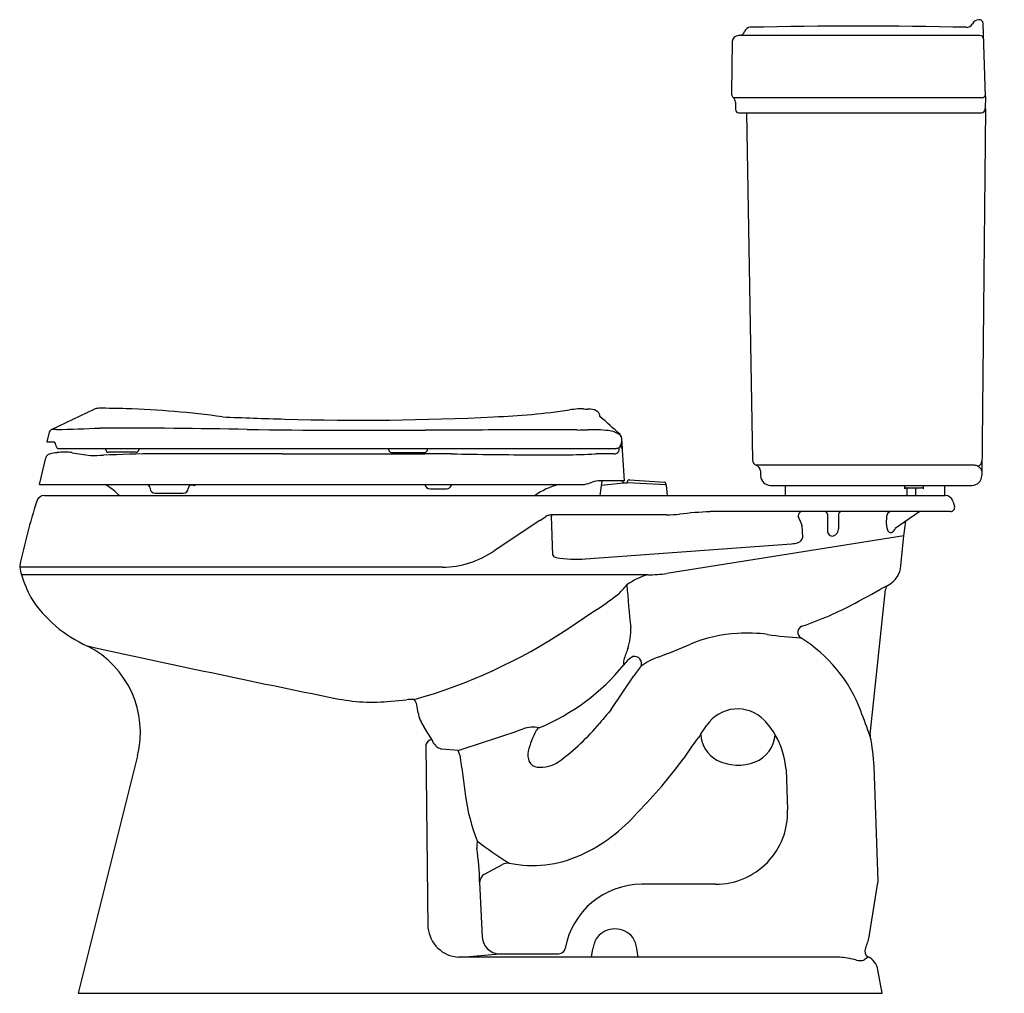
# Model space of a CAD drawing. Extents: x 4826.4 to 4856.8, y 555.4 to 585.4.
import ezdxf

# ---------------------------------------------------------------- set-up
doc = ezdxf.new("R2010")
doc.units = 0
doc.header["$LTSCALE"] = 0.64311
doc.header["$MEASUREMENT"] = 0
doc.layers.get('0').update_dxf_attribs({"color": 255, "linetype": 'CONTINUOUS'})
doc.layers.get('DEFPOINTS').update_dxf_attribs({"linetype": 'CONTINUOUS'})
doc.styles.get("Standard").update_dxf_attribs({"font": 'txt', "width": 0.8})

msp = doc.modelspace()

# ---------------------------------------------------------------- linework, layer by layer
for p, q in [((4856.214, 583.046), (4856.135, 585.3)), ((4856.032, 584.926), (4848.592, 584.926)), ((4848.402, 584.739), (4848.375, 583.15)), ((4856.214, 583.046), (4856.201, 582.662)), ((4856.097, 583.007), (4848.436, 583.007)), ((4848.497, 582.871), (4848.501, 582.644)), ((4848.601, 582.546), (4856.081, 582.546)), ((4848.838, 582.546), (4849.02, 571.839)), ((4856.213, 582.67), (4856.097, 571.353)), ((4828.711, 573.391), (4827.42, 572.767)), ((4827.324, 572.647), (4827.265, 572.391)), ((4827.265, 572.391), (4827.481, 572.391)), ((4845.01, 572.178), (4844.994, 572.494)), ((4827.6, 572.188), (4844.809, 572.188)), ((4829.082, 572.146), (4829.08, 572.188)), ((4830.099, 572.188), (4830.096, 572.143)), ((4837.804, 572.142), (4837.801, 572.188)), ((4839, 572.142), (4839.003, 572.188)), ((4844.904, 572.093), (4844.91, 572.136)), ((4845.077, 571.186), (4845.019, 572.134)), ((4827.038, 571.076), (4827.227, 571.895)), ((4830.018, 572.07), (4829.161, 572.07)), ((4834.518, 572.019), (4838.922, 572.02)), ((4837.883, 572.066), (4838.921, 572.066)), ((4844.751, 572.021), (4844.426, 572.021)), ((4855.869, 571.666), (4849.14, 571.666)), ((4849.268, 571.493), (4849.274, 571.345)), ((4844.375, 571.186), (4844.312, 570.736)), ((4845.077, 571.186), (4844.331, 571.186)), ((4845.23, 571.216), (4846.306, 571.142)), ((4827.038, 571.076), (4843.848, 571.076)), ((4830.446, 570.96), (4830.447, 570.947)), ((4839.079, 570.937), (4839.586, 570.937)), ((4845.17, 571.121), (4844.355, 571.042)), ((4845.163, 571.123), (4845.168, 571.164)), ((4846.355, 571.06), (4845.163, 571.123)), ((4846.362, 571.064), (4846.361, 571.087)), ((4846.362, 571.055), (4846.362, 571.064)), ((4846.362, 571.053), (4846.397, 570.736)), ((4849.583, 571.046), (4855.787, 571.046)), ((4850.029, 571.046), (4850.029, 570.746)), ((4853.719, 570.941), (4853.719, 571.046)), ((4853.766, 570.971), (4854.221, 570.971)), ((4853.779, 570.941), (4853.779, 570.746)), ((4854.064, 570.736), (4854.064, 570.941)), ((4854.3, 570.941), (4854.3, 571.046)), ((4854.944, 571.046), (4854.944, 570.736)), ((4827.191, 570.736), (4854.966, 570.736)), ((4830.604, 570.803), (4831.468, 570.803)), ((4850.029, 570.746), (4850.034, 570.736)), ((4853.779, 570.746), (4853.774, 570.736)), ((4855.204, 570.562), (4855.254, 570.405)), ((4842.469, 569.964), (4841.054, 569.028)), ((4842.862, 568.891), (4842.824, 570.094)), ((4846.374, 570.138), (4842.827, 570.138)), ((4855.13, 570.236), (4847.714, 570.236)), ((4850.54, 569.859), (4850.434, 570.094)), ((4851.332, 570.155), (4851.332, 569.649)), ((4851.678, 570.155), (4851.678, 569.708)), ((4853.157, 569.852), (4853.17, 570.107)), ((4854.152, 570.22), (4853.425, 569.713)), ((4850.577, 569.452), (4850.554, 569.8)), ((4853.687, 569.489), (4853.75, 569.94)), ((4853.687, 569.489), (4846.384, 568.332)), ((4853.602, 568.57), (4853.687, 569.489)), ((4843.869, 568.78), (4850.223, 569.246)), ((4839.462, 568.523), (4826.426, 568.523)), ((4845.797, 568.286), (4826.48, 568.286)), ((4852.652, 563.357), (4853.123, 567.831)), ((4843.294, 566.597), (4844.102, 567.14)), ((4844.668, 564.136), (4845.364, 565.168)), ((4837.876, 564.385), (4838.355, 564.431)), ((4838.71, 564.03), (4838.672, 564.271)), ((4847.425, 563.359), (4847.619, 563.646)), ((4838.951, 563.054), (4839.016, 557.398)), ((4830.056, 562.698), (4828.229, 555.374)), ((4839.944, 562.864), (4839.441, 562.908)), ((4839.999, 562.723), (4839.944, 562.864)), ((4852.897, 558.837), (4852.773, 562.374)), ((4850.058, 562.275), (4850.106, 561.037)), ((4840.762, 559.052), (4841.311, 559.345)), ((4840.607, 558.801), (4840.69, 557.11)), ((4847.885, 558.737), (4845.612, 558.737)), ((4852.619, 557.121), (4852.894, 558.79)), ((4840.061, 556.489), (4841.223, 556.595)), ((4841.223, 556.595), (4843.055, 556.595)), ((4844.06, 556.489), (4844.102, 556.744)), ((4845.503, 556.489), (4845.458, 556.757)), ((4851.715, 556.489), (4839.962, 556.489)), ((4853.019, 555.374), (4852.892, 556.098)), ((4828.229, 555.374), (4853.019, 555.374))]:
    msp.add_line(p, q)
for centre, radius, start, end in [((4848.958, 584.99), 0.19, 91.2557, 160.6328), ((4852.282, 435.118), 150.099, 88.72409, 91.27041), ((4855.628, 585.379), 0.2, 269.0279, 331.6926), ((4856.024, 585.166), 0.25, 93.7453, 151.6688), ((4856.015, 585.296), 0.12, 1.9227, 93.7297), ((4848.592, 584.736), 0.19, 90.1713, 179.0021), ((4848.6, 585.116), 0.19, 271.3688, 340.5853), ((4856.032, 584.806), 0.12, 2.0223, 89.9897), ((4848.564, 583.147), 0.189, 178.9247, 227.4641), ((4856.098, 583.137), 0.13, 269.8172, 316.7777), ((4856.138, 583.099), 0.0741, 316.7797, 0.6817), ((4848.307, 582.868), 0.19, 0.9944, 47.3605), ((4856.088, 582.671), 0.125, 359.4148, 23.1833), ((4848.601, 582.646), 0.1, 180.9978, 269.7284), ((4856.081, 582.666), 0.12, 270, 357.9997), ((4828.868, 573.055), 0.37, 90.2525, 115.079), ((4828.753, 540.725), 32.701, 88.3205, 89.8008), ((4828.889, 546.114), 27.31, 82.0328, 88.2758), ((4840.071, 596.685), 23.545, 272.3762, 278.086), ((4844.057, 569.289), 4.14, 95.7727, 99.3738), ((4843.712, 572.705), 0.707, 82.9349, 95.7834), ((4844.007, 575.167), 1.772, 263.2754, 267.844), ((4843.971, 567.872), 5.524, 89.3963, 90.3209), ((4844.042, 573.08), 0.316, 47.0965, 92.2915), ((4844.119, 573.165), 0.201, 1.7597, 46.7505), ((4838.761, 715.558), 142.527, 267.55255, 268.32876), ((4836.925, 656.759), 83.701, 268.4115, 272.82317), ((4830.792, 557.536), 20.675, 46.8271, 49.1307), ((4827.494, 572.609), 0.175, 114.9805, 167.4862), ((8300.207, -205828.207), 206430.188, 90.96389785, 90.96393556), ((4826.105, 635.312), 62.559, 271.32895, 272.56639), ((4828.771, 321.515), 251.301, 88.93456, 89.96914), ((4837.117, 833.515), 260.769, 269.19299, 270.39822), ((4847.848, -4827.611), 5400.371, 90.064673, 90.094629), ((4842.579, 262.896), 309.862, 89.80768, 90.15271), ((4843.555, 584.483), 11.728, 270.309, 271.921), ((4844.088, 568.613), 4.152, 83.2759, 91.921), ((4844.473, 571.881), 0.862, 58.2037, 83.2759), ((4827.477, 572.363), 0.0279, 97.7157, 97.7218), ((4827.477, 572.363), 0.0279, 22.0561, 82.2843), ((4844.814, 572.471), 0.181, 7.1182, 51.3328), ((4844.815, 572.485), 0.179, 2.8719, 46.7046), ((4844.82, 572.428), 0.177, 342.5339, 358.1017), ((4829.457, 573.056), 2.07, 199.2344, 203.9605), ((4827.608, 572.234), 0.0459, 203.9605, 260.936), ((4829.161, 572.149), 0.0788, 182.2417, 269.9522), ((4830.018, 572.149), 0.0787, 269.9952, 355.9851), ((4837.892, 572.154), 0.0887, 188.3665, 264.2191), ((4838.912, 572.154), 0.0885, 275.8785, 351.7773), ((4844.757, 572.204), 0.183, 268.0384, 322.9414), ((4844.798, 572.5), 0.312, 271.9888, 277.6226), ((4844.828, 572.329), 0.138, 274.8379, 317.5891), ((4844.579, 572.183), 0.334, 351.9395, 6.1094), ((4844.803, 572.341), 0.165, 320.2842, 340.7417), ((4844.861, 572.125), 0.158, 3.4845, 57.6141), ((4843.867, 572.713), 1.172, 338.6658, 343.2547), ((4827.375, 571.866), 0.151, 101.1094, 168.6578), ((4827.972, 569.176), 2.906, 97.7337, 102.4481), ((4827.812, 570.699), 1.377, 80.3223, 99.6777), ((4831.787, 594.819), 23.069, 260.663, 262.076), ((4828.61, 586.947), 14.976, 269.9841, 271.5128), ((4830.69, 540.395), 31.625, 90.1428, 93.0519), ((4831.81, -1614.388), 2186.409, 89.929028, 90.031415), ((4839.243, 518.904), 53.116, 89.4603, 90.3462), ((4845.624, 947.041), 375.069, 269.10163, 269.49306), ((4842.703, 603.548), 31.564, 269.279, 272.6842), ((4844.448, 553.953), 18.068, 90.0683, 90.8452), ((4849.21, 571.842), 0.19, 180.9742, 248.3326), ((4855.933, 571.805), 0.169, 285.5391, 357.0338), ((4849.079, 571.486), 0.19, 1.9617, 71.0214), ((4855.847, 571.304), 0.363, 68.8365, 86.5719), ((4855.644, 571.191), 0.561, 40.4636, 53.4464), ((4855.987, 571.482), 0.112, 3.2243, 41.3045), ((4844.332, 570.399), 0.787, 90.0991, 108.8096), ((4845.125, 571.275), 0.157, 214.3228, 275.5856), ((4845.226, 571.158), 0.059, 86.007, 174.0272), ((4849.583, 571.356), 0.31, 181.9997, 270.0001), ((4855.787, 571.356), 0.31, 270, 359.4146), ((4828.073, 569.39), 1.954, 44.9001, 59.6218), ((4830.307, 570.945), 0.14, 5.8555, 68.9816), ((4830.604, 570.961), 0.158, 184.9907, 269.9625), ((4831.466, 570.961), 0.158, 270.6931, 356.7152), ((4831.739, 570.942), 0.116, 52.1046, 175.1125), ((4831.751, 571.132), 0.115, 301.302, 330.9625), ((4839.079, 571.095), 0.157, 186.8391, 269.9921), ((4839.586, 571.095), 0.157, 269.9964, 344.3417), ((4839.91, 571.004), 0.179, 156.2719, 164.3416), ((4843.723, 568.686), 2.485, 105.9242, 124.4244), ((4843.096, 574.029), 3.047, 284.2904, 288.8096), ((4845.178, 571.043), 0.0788, 87.0445, 95.5241), ((4846.302, 571.084), 0.0591, 3.1203, 86.0643), ((4846.354, 571.052), 0.00794, 6.3374, 87.2797), ((4853.768, 570.915), 0.0559, 91.8662, 152.4068), ((4853.809, 570.941), 0.03, 90, 180), ((4854.034, 570.941), 0.03, 360, 90), ((4854.221, 570.886), 0.0846, 77.0021, 89.9719), ((4854.203, 570.81), 0.163, 53.4368, 77.0021), ((4827.191, 570.486), 0.25, 90.053, 162.2637), ((4829.583, 570.895), 0.177, 224.9129, 243.4173), ((4854.966, 570.486), 0.25, 17.7254, 90), ((4846.003, 564.473), 20, 162.2744, 168.1848), ((4855.13, 570.366), 0.13, 269.9997, 17.2522), ((4840.773, 572.561), 3.102, 303.1641, 307.2254), ((4842.999, 569.169), 0.986, 102.9926, 110.7944), ((4842.826, 569.993), 0.146, 89.5233, 109.6393), ((4843.181, 570.087), 0.357, 171.711, 178.8847), ((4846.354, 574.429), 4.29, 270.2676, 275.6314), ((4848.316, 557.123), 13.126, 92.6289, 96.7428), ((4850.567, 570.107), 0.133, 104.4886, 185.5937), ((4851.243, 570.146), 0.09, 5.9723, 89.1128), ((4851.768, 570.146), 0.09, 90.7047, 174.0266), ((4853.297, 570.11), 0.127, 96.8366, 181.2895), ((4854.204, 570.146), 0.0904, 90.0886, 124.7919), ((4850.383, 569.792), 0.171, 2.815, 23.1365), ((4851.425, 569.72), 0.253, 292.2087, 357.193), ((4853.491, 569.817), 0.336, 174.0092, 214.175), ((4853.195, 569.809), 0.249, 306.3885, 337.3164), ((4850.369, 569.484), 0.21, 286.2806, 351.293), ((4851.495, 569.647), 0.163, 179.1587, 278.9918), ((4853.288, 569.683), 0.093, 216.4256, 306.3885), ((4850.158, 570.207), 0.964, 273.9147, 286.2806), ((4839.452, 571.313), 2.79, 270.2057, 305.0432), ((4843.004, 568.997), 0.177, 216.7383, 259.3733), ((4843.572, 572.024), 3.257, 259.3733, 275.2249), ((4826.556, 568.541), 0.131, 168.262, 188.2506), ((4827.93, 568.743), 1.52, 188.3212, 197.4783), ((4852.857, 568.631), 0.747, 298.1592, 355.3189), ((4831.07, 569.752), 4.818, 197.7102, 206.7611), ((4846.262, 566.49), 1.855, 104.5171, 126.903), ((4845.797, 572.036), 3.75, 270, 279), ((4841.527, 571.049), 4.751, 315.1929, 319.6632), ((4893.625, 571.701), 48.62, 184.3972, 185.9493), ((4794.705, 673.567), 120.719, 298.4366, 298.98838), ((4853.312, 567.811), 0.19, 148.189, 174), ((4853.312, 567.812), 0.19, 122.3955, 148.263), ((4830.121, 569.745), 3.99, 212.8283, 246.3448), ((4838.244, 576.301), 10.874, 302.5975, 307.7247), ((4847.2, 576.673), 10.518, 288.5598, 298.3216), ((4843.555, 566.564), 1.715, 341.1275, 3.2716), ((4850.62, 566.513), 0.202, 110.867, 237.8379), ((4833.925, 580.811), 17.025, 285.904, 303.3918), ((4848.807, 562.075), 4.41, 93.1594, 112.5826), ((4848.855, 561.217), 5.27, 83.0788, 93.1594), ((4851.03, 576.309), 9.98, 261.1191, 267.0263), ((4848.129, 562.498), 4.523, 20.5887, 58.1909), ((4827.145, 563.424), 3, 346.0006, 62.7173), ((4936.073, 1055.75), 501.332, 257.61178, 258.50436), ((4849.568, 564.278), 4.719, 158.483, 162.9138), ((4830.639, 605.758), 42.9, 291.1512, 292.5826), ((4845.84, 564.943), 0.965, 121.5499, 144.0427), ((4845.378, 565.544), 0.225, 340.8752, 100.9605), ((4846.775, 563.859), 2, 109.1413, 126.3177), ((4839.872, 569.765), 6.71, 292.5608, 320.6286), ((4845.301, 565.59), 0.255, 162.9138, 198.4279), ((4848.565, 563.009), 3.861, 140.39, 145.9995), ((4837.318, 570.166), 5.808, 258.5044, 275.5102), ((4838.515, 563.025), 1.416, 86.9707, 96.5005), ((4838.25, 564.167), 0.435, 13.8441, 38.6168), ((4839.818, 564.242), 1.128, 190.8263, 214.5264), ((4903.135, 515.177), 76.258, 140.05779, 140.47026), ((4848.564, 563.009), 1.14, 43.9304, 145.9998), ((4783.566, 538.245), 73.491, 19.92854, 20.58866), ((4834.669, 560.758), 5.089, 28.7267, 33.9792), ((4842.271, 562.617), 0.968, 79.5476, 109.0986), ((4839.085, 568.032), 6.784, 305.7878, 320.4703), ((4847.722, 562.197), 2.31, 29.9469, 43.9304), ((4813.895, 644.567), 85.755, 287.68331, 289.09863), ((4844.819, 562.169), 2.793, 151.991, 166.0541), ((4842.531, 563.388), 0.2, 115.0845, 152.429), ((4855.428, 557.082), 10.171, 141.885, 146.9462), ((4848.394, 563.418), 0.97, 183.4486, 241.092), ((4848.752, 563.418), 0.973, 291.3055, 356.0461), ((4847.497, 562.068), 2.57, 4.6319, 29.9469), ((4852.846, 563.337), 0.195, 174.0202, 192.5555), ((4847.721, 562.197), 5.055, 2.0004, 12.5351), ((4839.188, 562.953), 0.258, 102.6325, 156.8514), ((4839.572, 563.354), 0.465, 198.7649, 253.6415), ((5142.312, 604.357), 305.166, 187.84129, 188.08254), ((4842.567, 562.728), 0.472, 166.0541, 205.2599), ((4842.418, 562.658), 0.307, 205.2599, 263.7347), ((4842.489, 563.31), 0.963, 263.7347, 305.7878), ((4835.037, 571.274), 14.681, 315.3567, 323.9253), ((4848.581, 563.889), 1.474, 243.5691, 290.8522), ((4845.615, 562.141), 5.481, 187.2327, 202.0534), ((4841.534, 564.392), 5.233, 294.6501, 318.9818), ((4847.885, 560.959), 2.222, 270, 2), ((4844.355, 559.733), 3.837, 174.7697, 178.3404), ((4845.509, 566.143), 7.841, 230.6181, 239.4029), ((4834.361, 558.805), 6.246, 359.9613, 9.5736), ((4842.253, 562.826), 3.509, 257.9168, 294.6501), ((4841.508, 558.975), 0.419, 88.5771, 118.08), ((4840.913, 558.786), 0.306, 119.589, 177.124), ((4845.612, 556.334), 2.403, 90, 169.781), ((4852.655, 558.829), 0.243, 350.637, 1.9154), ((4840.021, 557.497), 1.01, 185.629, 266.6354), ((4844.781, 556.659), 0.702, 38.2778, 141.7222), ((4841.225, 557.13), 0.535, 182.102, 269.8767), ((4844.939, 556.636), 0.843, 147.141, 172.6678), ((4844.586, 556.625), 0.881, 8.6406, 32.1866), ((4851.327, 557.334), 1.309, 334.1067, 350.6246), ((4843.05, 556.796), 0.201, 271.582, 349.781), ((4852.685, 556.675), 0.2, 154.1071, 243.3291), ((4851.469, 553.667), 2.832, 80.13, 85.0259), ((4851.211, 552.183), 4.338, 76.3457, 80.13), ((4852.348, 556.863), 0.477, 256.3457, 285.2072), ((5145.156, 179.447), 477.241, 127.80861, 127.82717), ((4852.346, 556.002), 0.554, 9.9989, 63.3309)]:
    msp.add_arc(centre, radius, start, end)

# ---------------------------------------------------------------- texts
at = {"layer": 'DEFPOINTS'}
for tag, p, s in [('MODELNUMBER', (4856.78, 555.377), 'K-3831T-W'), ('TRADENAME', (4856.78, 555.376), 'PINOIR'), ('PRODUCT', (4856.78, 555.374), 'TOILET')]:
    msp.add_attdef(tag, p, s, height=0.001, dxfattribs=at)

doc.saveas('drawing.dxf')
